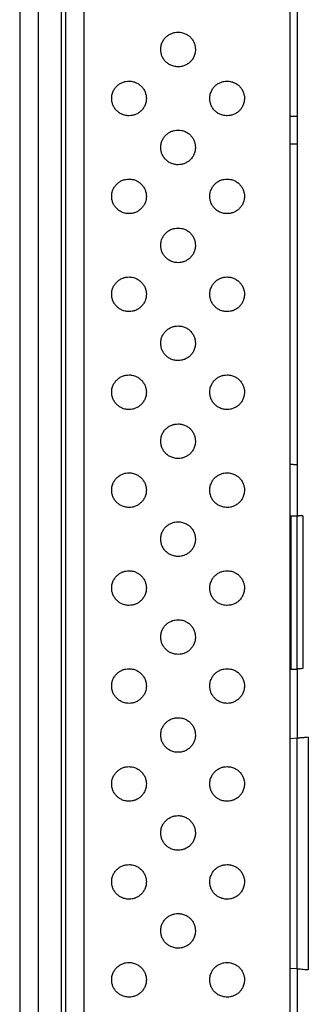
# Model space of a CAD drawing. Extents: x 0 to 40.8, y 0 to 26.4.
# Drawn here: x 27.2 to 27.7, y 14.1 to 15.8 of the extents above; entities that cross this region are included whole.
import ezdxf

# ---------------------------------------------------------------- set-up
doc = ezdxf.new("R2010")
doc.units = 0
doc.header["$LTSCALE"] = 0.9
doc.header["$MEASUREMENT"] = 0
doc.layers.add('PART', color=4, linetype='CONTINUOUS')

msp = doc.modelspace()

# ---------------------------------------------------------------- linework, layer by layer
at = {"layer": 'PART', "linetype": 'Continuous'}
for p, q in [((27.202, 18.4581), (27.202, 11.3085)), ((27.2334, 18.4581), (27.2334, 11.3085)), ((27.2728, 18.4581), (27.2728, 11.3085)), ((27.2807, 11.3085), (27.2807, 18.4581)), ((27.3113, 18.3991), (27.3113, 11.3676)), ((27.6626, 11.3676), (27.6626, 18.3991)), ((27.6744, 16.4188), (27.6744, 14.9227)), ((27.6626, 15.6048), (27.6744, 15.6046)), ((27.6626, 15.5575), (27.6744, 15.5577)), ((27.6642, 14.9223), (27.6626, 14.9223)), ((27.6642, 14.6613), (27.6642, 14.9223)), ((27.6744, 14.6619), (27.6744, 14.9227)), ((27.6839, 14.923), (27.6839, 14.6624)), ((27.6802, 14.6622), (27.6786, 14.6621)), ((27.682, 14.6623), (27.6802, 14.6622)), ((27.6839, 14.6624), (27.682, 14.6623)), ((27.6626, 14.6613), (27.6642, 14.6613)), ((27.6744, 14.6619), (27.6744, 14.5438)), ((27.6746, 14.6619), (27.6744, 14.6619)), ((27.6751, 14.6619), (27.6746, 14.6619)), ((27.676, 14.662), (27.6751, 14.6619)), ((27.6772, 14.662), (27.676, 14.662)), ((27.6786, 14.6621), (27.6772, 14.662)), ((27.6934, 14.5454), (27.6934, 14.1484)), ((27.6744, 14.5438), (27.6626, 14.5427)), ((27.6744, 14.1501), (27.6744, 14.5438)), ((27.6744, 14.1501), (27.6626, 14.1511)), ((27.6744, 14.1501), (27.6744, 14.0319)), ((27.6746, 14.15), (27.6744, 14.1501)), ((27.6753, 14.15), (27.6746, 14.15)), ((27.6764, 14.1499), (27.6753, 14.15)), ((27.678, 14.1497), (27.6764, 14.1499)), ((27.6799, 14.1496), (27.678, 14.1497)), ((27.6822, 14.1494), (27.6799, 14.1496)), ((27.6847, 14.1492), (27.6822, 14.1494)), ((27.6875, 14.1489), (27.6847, 14.1492)), ((27.6904, 14.1487), (27.6875, 14.1489)), ((27.6934, 14.1484), (27.6904, 14.1487))]:
    msp.add_line(p, q, dxfattribs=at)
for points, knots in [([(27.4716, 15.689), (27.4704, 15.6891), (27.4679, 15.6892), (27.4643, 15.6899), (27.46, 15.6913), (27.4553, 15.6937), (27.4506, 15.6975), (27.4474, 15.7014), (27.4454, 15.7049), (27.4438, 15.7084), (27.4424, 15.713), (27.442, 15.7179), (27.4423, 15.7223), (27.443, 15.7259), (27.4444, 15.7302), (27.4468, 15.7349), (27.4506, 15.7396), (27.4545, 15.7428), (27.458, 15.7448), (27.4615, 15.7464), (27.4661, 15.7478), (27.4698, 15.748), (27.4716, 15.7481)], [0, 0, 0, 0, 0.040235, 0.080053, 0.120089, 0.185169, 0.25006, 0.314619, 0.347071, 0.38005, 0.439486, 0.499994, 0.540405, 0.5802, 0.620041, 0.685153, 0.74995, 0.814605, 0.84705, 0.880005, 0.939777, 1, 1, 1, 1]), ([(27.4716, 15.7481), (27.4729, 15.748), (27.4754, 15.748), (27.479, 15.7472), (27.4833, 15.7459), (27.488, 15.7434), (27.4927, 15.7396), (27.4958, 15.7357), (27.4979, 15.7322), (27.4995, 15.7287), (27.5008, 15.7241), (27.5013, 15.7192), (27.501, 15.7148), (27.5003, 15.7112), (27.4989, 15.7069), (27.4965, 15.7022), (27.4927, 15.6975), (27.4888, 15.6944), (27.4853, 15.6923), (27.4818, 15.6907), (27.4772, 15.6893), (27.4735, 15.6891), (27.4716, 15.689)], [0, 0, 0, 0, 0.040235, 0.080053, 0.120089, 0.185169, 0.25006, 0.314619, 0.347071, 0.38005, 0.439487, 0.499995, 0.540405, 0.5802, 0.620041, 0.685153, 0.74995, 0.814605, 0.84705, 0.880005, 0.939777, 1, 1, 1, 1]), ([(27.3881, 15.6055), (27.3869, 15.6056), (27.3844, 15.6057), (27.3807, 15.6064), (27.3765, 15.6078), (27.3718, 15.6102), (27.3671, 15.614), (27.3639, 15.6179), (27.3619, 15.6214), (27.3602, 15.6249), (27.3589, 15.6295), (27.3585, 15.6344), (27.3587, 15.6388), (27.3594, 15.6424), (27.3608, 15.6467), (27.3633, 15.6514), (27.3671, 15.6561), (27.371, 15.6593), (27.3744, 15.6613), (27.378, 15.6629), (27.3825, 15.6643), (27.3862, 15.6645), (27.3881, 15.6646)], [0, 0, 0, 0, 0.040235, 0.080053, 0.120089, 0.185169, 0.250059, 0.314618, 0.347071, 0.38005, 0.439487, 0.499994, 0.540405, 0.5802, 0.620041, 0.685153, 0.74995, 0.814605, 0.84705, 0.880005, 0.939777, 1, 1, 1, 1]), ([(27.3881, 15.6646), (27.3893, 15.6645), (27.3918, 15.6645), (27.3955, 15.6637), (27.3997, 15.6623), (27.4044, 15.6599), (27.4091, 15.6561), (27.4123, 15.6522), (27.4143, 15.6487), (27.4159, 15.6452), (27.4173, 15.6406), (27.4177, 15.6357), (27.4175, 15.6313), (27.4168, 15.6277), (27.4154, 15.6234), (27.4129, 15.6187), (27.4091, 15.614), (27.4052, 15.6108), (27.4018, 15.6088), (27.3982, 15.6072), (27.3937, 15.6058), (27.39, 15.6056), (27.3881, 15.6055)], [0, 0, 0, 0, 0.040235, 0.080053, 0.120089, 0.185169, 0.250059, 0.314619, 0.34707, 0.38005, 0.439487, 0.499994, 0.540405, 0.5802, 0.62004, 0.685153, 0.74995, 0.814605, 0.84705, 0.880005, 0.939777, 1, 1, 1, 1]), ([(27.5551, 15.6055), (27.5539, 15.6056), (27.5514, 15.6057), (27.5478, 15.6064), (27.5435, 15.6078), (27.5388, 15.6102), (27.5341, 15.614), (27.5309, 15.6179), (27.5289, 15.6214), (27.5273, 15.6249), (27.5259, 15.6295), (27.5255, 15.6344), (27.5258, 15.6388), (27.5265, 15.6424), (27.5279, 15.6467), (27.5303, 15.6514), (27.5341, 15.6561), (27.538, 15.6593), (27.5415, 15.6613), (27.545, 15.6629), (27.5496, 15.6643), (27.5533, 15.6645), (27.5551, 15.6646)], [0, 0, 0, 0, 0.040235, 0.080053, 0.120089, 0.185169, 0.250059, 0.314619, 0.347071, 0.38005, 0.439487, 0.499994, 0.540405, 0.5802, 0.620041, 0.685153, 0.74995, 0.814605, 0.84705, 0.880005, 0.939777, 1, 1, 1, 1]), ([(27.5551, 15.6646), (27.5564, 15.6645), (27.5589, 15.6645), (27.5625, 15.6637), (27.5668, 15.6623), (27.5715, 15.6599), (27.5762, 15.6561), (27.5793, 15.6522), (27.5814, 15.6487), (27.583, 15.6452), (27.5843, 15.6406), (27.5848, 15.6357), (27.5845, 15.6313), (27.5838, 15.6277), (27.5824, 15.6234), (27.58, 15.6187), (27.5762, 15.614), (27.5723, 15.6108), (27.5688, 15.6088), (27.5653, 15.6072), (27.5607, 15.6058), (27.557, 15.6056), (27.5551, 15.6055)], [0, 0, 0, 0, 0.040235, 0.080053, 0.120089, 0.185169, 0.250059, 0.314619, 0.34707, 0.38005, 0.439487, 0.499994, 0.540405, 0.5802, 0.62004, 0.685153, 0.74995, 0.814605, 0.84705, 0.880005, 0.939777, 1, 1, 1, 1]), ([(27.4716, 15.522), (27.4704, 15.522), (27.4679, 15.5221), (27.4643, 15.5228), (27.46, 15.5242), (27.4553, 15.5267), (27.4506, 15.5305), (27.4474, 15.5344), (27.4454, 15.5379), (27.4438, 15.5414), (27.4424, 15.5459), (27.442, 15.5509), (27.4423, 15.5552), (27.443, 15.5589), (27.4444, 15.5632), (27.4468, 15.5678), (27.4506, 15.5725), (27.4545, 15.5757), (27.458, 15.5778), (27.4615, 15.5794), (27.4661, 15.5807), (27.4698, 15.5809), (27.4716, 15.581)], [0, 0, 0, 0, 0.040235, 0.080053, 0.120089, 0.185169, 0.250059, 0.314619, 0.34707, 0.38005, 0.439487, 0.499994, 0.540405, 0.5802, 0.620041, 0.685153, 0.74995, 0.814605, 0.84705, 0.880005, 0.939777, 1, 1, 1, 1]), ([(27.4716, 15.581), (27.4729, 15.581), (27.4754, 15.5809), (27.479, 15.5802), (27.4833, 15.5788), (27.488, 15.5764), (27.4927, 15.5725), (27.4958, 15.5686), (27.4979, 15.5652), (27.4995, 15.5617), (27.5008, 15.5571), (27.5013, 15.5521), (27.501, 15.5478), (27.5003, 15.5441), (27.4989, 15.5399), (27.4965, 15.5352), (27.4927, 15.5305), (27.4888, 15.5273), (27.4853, 15.5253), (27.4818, 15.5237), (27.4772, 15.5223), (27.4735, 15.5221), (27.4716, 15.522)], [0, 0, 0, 0, 0.040235, 0.080053, 0.120089, 0.185169, 0.250059, 0.314619, 0.34707, 0.38005, 0.439487, 0.499994, 0.540405, 0.580201, 0.62004, 0.685153, 0.74995, 0.814605, 0.84705, 0.880005, 0.939777, 1, 1, 1, 1]), ([(27.3881, 15.4385), (27.3869, 15.4385), (27.3844, 15.4386), (27.3807, 15.4393), (27.3765, 15.4407), (27.3718, 15.4431), (27.3671, 15.447), (27.3639, 15.4509), (27.3619, 15.4544), (27.3602, 15.4579), (27.3589, 15.4624), (27.3585, 15.4674), (27.3587, 15.4717), (27.3594, 15.4754), (27.3608, 15.4797), (27.3633, 15.4843), (27.3671, 15.489), (27.371, 15.4922), (27.3744, 15.4943), (27.378, 15.4959), (27.3825, 15.4972), (27.3862, 15.4974), (27.3881, 15.4975)], [0, 0, 0, 0, 0.040235, 0.080053, 0.120089, 0.185169, 0.250059, 0.314619, 0.347071, 0.38005, 0.439487, 0.499994, 0.540405, 0.5802, 0.620041, 0.685153, 0.74995, 0.814605, 0.84705, 0.880005, 0.939777, 1, 1, 1, 1]), ([(27.3881, 15.4975), (27.3893, 15.4975), (27.3918, 15.4974), (27.3955, 15.4967), (27.3997, 15.4953), (27.4044, 15.4929), (27.4091, 15.489), (27.4123, 15.4851), (27.4143, 15.4817), (27.4159, 15.4782), (27.4173, 15.4736), (27.4177, 15.4686), (27.4175, 15.4643), (27.4168, 15.4606), (27.4154, 15.4564), (27.4129, 15.4517), (27.4091, 15.447), (27.4052, 15.4438), (27.4018, 15.4418), (27.3982, 15.4402), (27.3937, 15.4388), (27.39, 15.4386), (27.3881, 15.4385)], [0, 0, 0, 0, 0.040235, 0.080053, 0.120089, 0.185169, 0.250059, 0.314619, 0.347071, 0.38005, 0.439487, 0.499994, 0.540405, 0.5802, 0.62004, 0.685153, 0.74995, 0.814605, 0.84705, 0.880005, 0.939777, 1, 1, 1, 1]), ([(27.5551, 15.4385), (27.5539, 15.4385), (27.5514, 15.4386), (27.5478, 15.4393), (27.5435, 15.4407), (27.5388, 15.4431), (27.5341, 15.447), (27.5309, 15.4509), (27.5289, 15.4544), (27.5273, 15.4579), (27.5259, 15.4624), (27.5255, 15.4674), (27.5258, 15.4717), (27.5265, 15.4754), (27.5279, 15.4797), (27.5303, 15.4843), (27.5341, 15.489), (27.538, 15.4922), (27.5415, 15.4943), (27.545, 15.4959), (27.5496, 15.4972), (27.5533, 15.4974), (27.5551, 15.4975)], [0, 0, 0, 0, 0.040235, 0.080053, 0.120089, 0.185169, 0.25006, 0.314619, 0.347071, 0.38005, 0.439487, 0.499994, 0.540405, 0.5802, 0.620041, 0.685153, 0.74995, 0.814605, 0.84705, 0.880005, 0.939777, 1, 1, 1, 1]), ([(27.5551, 15.4975), (27.5564, 15.4975), (27.5589, 15.4974), (27.5625, 15.4967), (27.5668, 15.4953), (27.5715, 15.4929), (27.5762, 15.489), (27.5793, 15.4851), (27.5814, 15.4817), (27.583, 15.4782), (27.5843, 15.4736), (27.5848, 15.4686), (27.5845, 15.4643), (27.5838, 15.4606), (27.5824, 15.4564), (27.58, 15.4517), (27.5762, 15.447), (27.5723, 15.4438), (27.5688, 15.4418), (27.5653, 15.4402), (27.5607, 15.4388), (27.557, 15.4386), (27.5551, 15.4385)], [0, 0, 0, 0, 0.040235, 0.080053, 0.120089, 0.185169, 0.250059, 0.314619, 0.347071, 0.38005, 0.439487, 0.499994, 0.540405, 0.5802, 0.620041, 0.685153, 0.74995, 0.814605, 0.84705, 0.880005, 0.939777, 1, 1, 1, 1]), ([(27.4716, 15.3549), (27.4704, 15.355), (27.4679, 15.3551), (27.4643, 15.3558), (27.46, 15.3572), (27.4553, 15.3596), (27.4506, 15.3634), (27.4474, 15.3673), (27.4454, 15.3708), (27.4438, 15.3743), (27.4424, 15.3789), (27.442, 15.3838), (27.4423, 15.3882), (27.443, 15.3919), (27.4444, 15.3961), (27.4468, 15.4008), (27.4506, 15.4055), (27.4545, 15.4087), (27.458, 15.4107), (27.4615, 15.4123), (27.4661, 15.4137), (27.4698, 15.4139), (27.4716, 15.414)], [0, 0, 0, 0, 0.040235, 0.080053, 0.120089, 0.185169, 0.250059, 0.314619, 0.347071, 0.38005, 0.439487, 0.499994, 0.540405, 0.5802, 0.620041, 0.685153, 0.74995, 0.814605, 0.84705, 0.880005, 0.939777, 1, 1, 1, 1]), ([(27.4716, 15.414), (27.4729, 15.414), (27.4754, 15.4139), (27.479, 15.4131), (27.4833, 15.4118), (27.488, 15.4093), (27.4927, 15.4055), (27.4958, 15.4016), (27.4979, 15.3981), (27.4995, 15.3946), (27.5008, 15.3901), (27.5013, 15.3851), (27.501, 15.3807), (27.5003, 15.3771), (27.4989, 15.3728), (27.4965, 15.3681), (27.4927, 15.3635), (27.4888, 15.3603), (27.4853, 15.3582), (27.4818, 15.3566), (27.4772, 15.3552), (27.4735, 15.355), (27.4716, 15.3549)], [0, 0, 0, 0, 0.040235, 0.080053, 0.120089, 0.185169, 0.250059, 0.314619, 0.347071, 0.38005, 0.439487, 0.499994, 0.540405, 0.5802, 0.62004, 0.685153, 0.74995, 0.814605, 0.84705, 0.880005, 0.939777, 1, 1, 1, 1]), ([(27.3881, 15.2714), (27.3869, 15.2715), (27.3844, 15.2716), (27.3807, 15.2723), (27.3765, 15.2737), (27.3718, 15.2761), (27.3671, 15.2799), (27.3639, 15.2838), (27.3619, 15.2873), (27.3602, 15.2908), (27.3589, 15.2954), (27.3585, 15.3003), (27.3587, 15.3047), (27.3594, 15.3083), (27.3608, 15.3126), (27.3633, 15.3173), (27.3671, 15.322), (27.371, 15.3252), (27.3744, 15.3272), (27.378, 15.3288), (27.3825, 15.3302), (27.3862, 15.3304), (27.3881, 15.3305)], [0, 0, 0, 0, 0.040235, 0.080053, 0.120089, 0.185169, 0.25006, 0.314619, 0.347071, 0.38005, 0.439487, 0.499994, 0.540405, 0.5802, 0.62004, 0.685153, 0.74995, 0.814605, 0.84705, 0.880005, 0.939777, 1, 1, 1, 1]), ([(27.3881, 15.3305), (27.3893, 15.3304), (27.3918, 15.3304), (27.3955, 15.3296), (27.3997, 15.3283), (27.4044, 15.3258), (27.4091, 15.322), (27.4123, 15.3181), (27.4143, 15.3146), (27.4159, 15.3111), (27.4173, 15.3066), (27.4177, 15.3016), (27.4175, 15.2972), (27.4168, 15.2936), (27.4154, 15.2893), (27.4129, 15.2846), (27.4091, 15.2799), (27.4052, 15.2768), (27.4018, 15.2747), (27.3982, 15.2731), (27.3937, 15.2717), (27.39, 15.2715), (27.3881, 15.2714)], [0, 0, 0, 0, 0.040235, 0.080053, 0.120089, 0.185169, 0.250059, 0.314619, 0.34707, 0.38005, 0.439487, 0.499994, 0.540405, 0.5802, 0.620041, 0.685153, 0.74995, 0.814605, 0.84705, 0.880005, 0.939777, 1, 1, 1, 1]), ([(27.5551, 15.2714), (27.5539, 15.2715), (27.5514, 15.2716), (27.5478, 15.2723), (27.5435, 15.2737), (27.5388, 15.2761), (27.5341, 15.2799), (27.5309, 15.2838), (27.5289, 15.2873), (27.5273, 15.2908), (27.5259, 15.2954), (27.5255, 15.3003), (27.5258, 15.3047), (27.5265, 15.3083), (27.5279, 15.3126), (27.5303, 15.3173), (27.5341, 15.322), (27.538, 15.3252), (27.5415, 15.3272), (27.545, 15.3288), (27.5496, 15.3302), (27.5533, 15.3304), (27.5551, 15.3305)], [0, 0, 0, 0, 0.0402354, 0.0800532, 0.1200891, 0.1851691, 0.2500596, 0.3146188, 0.3470706, 0.3800497, 0.4394867, 0.499994, 0.5404048, 0.5802002, 0.6200404, 0.685153, 0.7499499, 0.8146051, 0.8470502, 0.8800052, 0.9397768, 1, 1, 1, 1]), ([(27.5551, 15.3305), (27.5564, 15.3304), (27.5589, 15.3304), (27.5625, 15.3296), (27.5668, 15.3283), (27.5715, 15.3258), (27.5762, 15.322), (27.5793, 15.3181), (27.5814, 15.3146), (27.583, 15.3111), (27.5843, 15.3066), (27.5848, 15.3016), (27.5845, 15.2972), (27.5838, 15.2936), (27.5824, 15.2893), (27.58, 15.2846), (27.5762, 15.2799), (27.5723, 15.2768), (27.5688, 15.2747), (27.5653, 15.2731), (27.5607, 15.2717), (27.557, 15.2715), (27.5551, 15.2714)], [0, 0, 0, 0, 0.040235, 0.080053, 0.120089, 0.185169, 0.250059, 0.314619, 0.34707, 0.38005, 0.439487, 0.499994, 0.540405, 0.5802, 0.620041, 0.685153, 0.74995, 0.814605, 0.84705, 0.880005, 0.939777, 1, 1, 1, 1]), ([(27.4716, 15.1879), (27.4704, 15.1879), (27.4679, 15.188), (27.4643, 15.1887), (27.46, 15.1901), (27.4553, 15.1926), (27.4506, 15.1964), (27.4474, 15.2003), (27.4454, 15.2038), (27.4438, 15.2073), (27.4424, 15.2118), (27.442, 15.2168), (27.4423, 15.2212), (27.443, 15.2248), (27.4444, 15.2291), (27.4468, 15.2337), (27.4506, 15.2384), (27.4545, 15.2416), (27.458, 15.2437), (27.4615, 15.2453), (27.4661, 15.2467), (27.4698, 15.2468), (27.4716, 15.2469)], [0, 0, 0, 0, 0.040235, 0.080053, 0.120089, 0.185169, 0.25006, 0.314619, 0.347071, 0.38005, 0.439487, 0.499994, 0.540405, 0.5802, 0.620041, 0.685153, 0.74995, 0.814605, 0.847051, 0.880005, 0.939777, 1, 1, 1, 1]), ([(27.4716, 15.2469), (27.4729, 15.2469), (27.4754, 15.2468), (27.479, 15.2461), (27.4833, 15.2447), (27.488, 15.2423), (27.4927, 15.2385), (27.4958, 15.2345), (27.4979, 15.2311), (27.4995, 15.2276), (27.5008, 15.223), (27.5013, 15.218), (27.501, 15.2137), (27.5003, 15.21), (27.4989, 15.2058), (27.4965, 15.2011), (27.4927, 15.1964), (27.4888, 15.1932), (27.4853, 15.1912), (27.4818, 15.1896), (27.4772, 15.1882), (27.4735, 15.188), (27.4716, 15.1879)], [0, 0, 0, 0, 0.040235, 0.080053, 0.120089, 0.185169, 0.250059, 0.314619, 0.347071, 0.38005, 0.439487, 0.499994, 0.540405, 0.5802, 0.620041, 0.685153, 0.74995, 0.814605, 0.84705, 0.880005, 0.939777, 1, 1, 1, 1]), ([(27.3881, 15.1044), (27.3869, 15.1044), (27.3844, 15.1045), (27.3807, 15.1052), (27.3765, 15.1066), (27.3718, 15.1091), (27.3671, 15.1129), (27.3639, 15.1168), (27.3619, 15.1203), (27.3602, 15.1238), (27.3589, 15.1283), (27.3585, 15.1333), (27.3587, 15.1376), (27.3594, 15.1413), (27.3608, 15.1456), (27.3633, 15.1502), (27.3671, 15.1549), (27.371, 15.1581), (27.3744, 15.1602), (27.378, 15.1618), (27.3825, 15.1631), (27.3862, 15.1633), (27.3881, 15.1634)], [0, 0, 0, 0, 0.0402353, 0.0800532, 0.1200889, 0.1851691, 0.2500594, 0.3146187, 0.3470706, 0.3800498, 0.4394867, 0.4999941, 0.5404049, 0.5802002, 0.6200406, 0.685153, 0.7499501, 0.8146052, 0.8470504, 0.8800053, 0.9397768, 1, 1, 1, 1]), ([(27.3881, 15.1634), (27.3893, 15.1634), (27.3918, 15.1633), (27.3955, 15.1626), (27.3997, 15.1612), (27.4044, 15.1588), (27.4091, 15.1549), (27.4123, 15.151), (27.4143, 15.1476), (27.4159, 15.1441), (27.4173, 15.1395), (27.4177, 15.1345), (27.4175, 15.1302), (27.4168, 15.1265), (27.4154, 15.1223), (27.4129, 15.1176), (27.4091, 15.1129), (27.4052, 15.1097), (27.4018, 15.1077), (27.3982, 15.1061), (27.3937, 15.1047), (27.39, 15.1045), (27.3881, 15.1044)], [0, 0, 0, 0, 0.040235, 0.080053, 0.120089, 0.185169, 0.250059, 0.314619, 0.347071, 0.38005, 0.439487, 0.499994, 0.540405, 0.5802, 0.620041, 0.685153, 0.74995, 0.814605, 0.847051, 0.880005, 0.939777, 1, 1, 1, 1]), ([(27.5551, 15.1044), (27.5539, 15.1044), (27.5514, 15.1045), (27.5478, 15.1052), (27.5435, 15.1066), (27.5388, 15.1091), (27.5341, 15.1129), (27.5309, 15.1168), (27.5289, 15.1203), (27.5273, 15.1238), (27.5259, 15.1283), (27.5255, 15.1333), (27.5258, 15.1376), (27.5265, 15.1413), (27.5279, 15.1456), (27.5303, 15.1502), (27.5341, 15.1549), (27.538, 15.1581), (27.5415, 15.1602), (27.545, 15.1618), (27.5496, 15.1631), (27.5533, 15.1633), (27.5551, 15.1634)], [0, 0, 0, 0, 0.040235, 0.080053, 0.120089, 0.185169, 0.25006, 0.314619, 0.347071, 0.38005, 0.439487, 0.499994, 0.540405, 0.5802, 0.620041, 0.685153, 0.74995, 0.814605, 0.84705, 0.880005, 0.939777, 1, 1, 1, 1]), ([(27.5551, 15.1634), (27.5564, 15.1634), (27.5589, 15.1633), (27.5625, 15.1626), (27.5668, 15.1612), (27.5715, 15.1588), (27.5762, 15.1549), (27.5793, 15.151), (27.5814, 15.1476), (27.583, 15.1441), (27.5843, 15.1395), (27.5848, 15.1345), (27.5845, 15.1302), (27.5838, 15.1265), (27.5824, 15.1223), (27.58, 15.1176), (27.5762, 15.1129), (27.5723, 15.1097), (27.5688, 15.1077), (27.5653, 15.1061), (27.5607, 15.1047), (27.557, 15.1045), (27.5551, 15.1044)], [0, 0, 0, 0, 0.040235, 0.080053, 0.120089, 0.185169, 0.250059, 0.314619, 0.347071, 0.38005, 0.439487, 0.499994, 0.540405, 0.5802, 0.620041, 0.685153, 0.74995, 0.814605, 0.84705, 0.880005, 0.939777, 1, 1, 1, 1]), ([(27.4716, 15.0208), (27.4704, 15.0209), (27.4679, 15.021), (27.4643, 15.0217), (27.46, 15.0231), (27.4553, 15.0255), (27.4506, 15.0293), (27.4474, 15.0332), (27.4454, 15.0367), (27.4438, 15.0402), (27.4424, 15.0448), (27.442, 15.0498), (27.4423, 15.0541), (27.443, 15.0578), (27.4444, 15.062), (27.4468, 15.0667), (27.4506, 15.0714), (27.4545, 15.0746), (27.458, 15.0766), (27.4615, 15.0782), (27.4661, 15.0796), (27.4698, 15.0798), (27.4716, 15.0799)], [0, 0, 0, 0, 0.040235, 0.080053, 0.120089, 0.185169, 0.250059, 0.314619, 0.347071, 0.38005, 0.439487, 0.499994, 0.540405, 0.5802, 0.620041, 0.685153, 0.74995, 0.814605, 0.84705, 0.880005, 0.939777, 1, 1, 1, 1]), ([(27.4716, 15.0799), (27.4729, 15.0799), (27.4754, 15.0798), (27.479, 15.079), (27.4833, 15.0777), (27.488, 15.0752), (27.4927, 15.0714), (27.4958, 15.0675), (27.4979, 15.064), (27.4995, 15.0605), (27.5008, 15.056), (27.5013, 15.051), (27.501, 15.0466), (27.5003, 15.043), (27.4989, 15.0387), (27.4965, 15.034), (27.4927, 15.0294), (27.4888, 15.0262), (27.4853, 15.0241), (27.4818, 15.0225), (27.4772, 15.0211), (27.4735, 15.0209), (27.4716, 15.0208)], [0, 0, 0, 0, 0.040235, 0.080053, 0.120089, 0.185169, 0.250059, 0.314619, 0.34707, 0.38005, 0.439487, 0.499994, 0.540405, 0.5802, 0.620041, 0.685153, 0.74995, 0.814605, 0.84705, 0.880005, 0.939777, 1, 1, 1, 1]), ([(27.6626, 15.0113), (27.6626, 15.0113), (27.6628, 15.0113), (27.6639, 15.0112), (27.6656, 15.0111), (27.6675, 15.0109), (27.6692, 15.0107), (27.6703, 15.0106), (27.6717, 15.0105), (27.6731, 15.0104), (27.674, 15.0103), (27.6744, 15.0103)], [0, 0, 0, 0, 0.159302, 0.322926, 0.490904, 0.663274, 0.725251, 0.793255, 0.867289, 0.947357, 1, 1, 1, 1]), ([(27.3881, 14.9373), (27.3869, 14.9374), (27.3844, 14.9375), (27.3807, 14.9382), (27.3765, 14.9396), (27.3718, 14.942), (27.3671, 14.9458), (27.3639, 14.9497), (27.3619, 14.9532), (27.3602, 14.9567), (27.3589, 14.9613), (27.3585, 14.9662), (27.3587, 14.9706), (27.3594, 14.9743), (27.3608, 14.9785), (27.3633, 14.9832), (27.3671, 14.9879), (27.371, 14.9911), (27.3744, 14.9931), (27.378, 14.9947), (27.3825, 14.9961), (27.3862, 14.9963), (27.3881, 14.9964)], [0, 0, 0, 0, 0.040235, 0.080053, 0.120089, 0.185169, 0.250059, 0.314619, 0.347071, 0.38005, 0.439487, 0.499994, 0.540405, 0.5802, 0.620041, 0.685153, 0.74995, 0.814605, 0.84705, 0.880005, 0.939777, 1, 1, 1, 1]), ([(27.3881, 14.9964), (27.3893, 14.9964), (27.3918, 14.9963), (27.3955, 14.9955), (27.3997, 14.9942), (27.4044, 14.9917), (27.4091, 14.9879), (27.4123, 14.984), (27.4143, 14.9805), (27.4159, 14.977), (27.4173, 14.9725), (27.4177, 14.9675), (27.4175, 14.9631), (27.4168, 14.9595), (27.4154, 14.9552), (27.4129, 14.9505), (27.4091, 14.9459), (27.4052, 14.9427), (27.4018, 14.9406), (27.3982, 14.939), (27.3937, 14.9376), (27.39, 14.9374), (27.3881, 14.9373)], [0, 0, 0, 0, 0.0402352, 0.0800532, 0.1200889, 0.1851691, 0.2500594, 0.3146186, 0.3470706, 0.3800498, 0.4394869, 0.4999941, 0.5404048, 0.5802002, 0.6200406, 0.6851531, 0.7499501, 0.8146052, 0.8470504, 0.8800053, 0.939777, 1, 1, 1, 1]), ([(27.5551, 14.9373), (27.5539, 14.9374), (27.5514, 14.9375), (27.5478, 14.9382), (27.5435, 14.9396), (27.5388, 14.942), (27.5341, 14.9458), (27.5309, 14.9497), (27.5289, 14.9532), (27.5273, 14.9567), (27.5259, 14.9613), (27.5255, 14.9662), (27.5258, 14.9706), (27.5265, 14.9743), (27.5279, 14.9785), (27.5303, 14.9832), (27.5341, 14.9879), (27.538, 14.9911), (27.5415, 14.9931), (27.545, 14.9947), (27.5496, 14.9961), (27.5533, 14.9963), (27.5551, 14.9964)], [0, 0, 0, 0, 0.040235, 0.080053, 0.120089, 0.185169, 0.25006, 0.314619, 0.347071, 0.38005, 0.439487, 0.499994, 0.540405, 0.5802, 0.620041, 0.685153, 0.74995, 0.814605, 0.84705, 0.880005, 0.939777, 1, 1, 1, 1]), ([(27.5551, 14.9964), (27.5564, 14.9964), (27.5589, 14.9963), (27.5625, 14.9955), (27.5668, 14.9942), (27.5715, 14.9917), (27.5762, 14.9879), (27.5793, 14.984), (27.5814, 14.9805), (27.583, 14.977), (27.5843, 14.9725), (27.5848, 14.9675), (27.5845, 14.9631), (27.5838, 14.9595), (27.5824, 14.9552), (27.58, 14.9505), (27.5762, 14.9459), (27.5723, 14.9427), (27.5688, 14.9406), (27.5653, 14.939), (27.5607, 14.9376), (27.557, 14.9374), (27.5551, 14.9373)], [0, 0, 0, 0, 0.040235, 0.080053, 0.120089, 0.185169, 0.250059, 0.314619, 0.347071, 0.38005, 0.439487, 0.499994, 0.540405, 0.5802, 0.620041, 0.685153, 0.74995, 0.814605, 0.84705, 0.880005, 0.939777, 1, 1, 1, 1]), ([(27.6744, 14.9227), (27.6743, 14.9227), (27.674, 14.9227), (27.6728, 14.9226), (27.6712, 14.9226), (27.6691, 14.9225), (27.6666, 14.9224), (27.665, 14.9224), (27.6642, 14.9223)], [0, 0, 0, 0, 0.242142, 0.369168, 0.499785, 0.708956, 0.844648, 1, 1, 1, 1]), ([(27.6839, 14.923), (27.6831, 14.923), (27.6816, 14.923), (27.6796, 14.9229), (27.6779, 14.9228), (27.6761, 14.9228), (27.6747, 14.9227), (27.6745, 14.9227), (27.6744, 14.9227)], [0, 0, 0, 0, 0.153335, 0.298635, 0.435904, 0.565123, 0.798493, 1, 1, 1, 1]), ([(27.4716, 14.8538), (27.4704, 14.8538), (27.4679, 14.8539), (27.4643, 14.8547), (27.46, 14.856), (27.4553, 14.8585), (27.4506, 14.8623), (27.4474, 14.8662), (27.4454, 14.8697), (27.4438, 14.8732), (27.4424, 14.8777), (27.442, 14.8827), (27.4423, 14.8871), (27.443, 14.8907), (27.4444, 14.895), (27.4468, 14.8997), (27.4506, 14.9043), (27.4545, 14.9075), (27.458, 14.9096), (27.4615, 14.9112), (27.4661, 14.9126), (27.4698, 14.9128), (27.4716, 14.9129)], [0, 0, 0, 0, 0.040235, 0.080053, 0.120089, 0.185169, 0.250059, 0.314619, 0.347071, 0.38005, 0.439487, 0.499994, 0.540405, 0.5802, 0.620041, 0.685153, 0.74995, 0.814605, 0.84705, 0.880005, 0.939777, 1, 1, 1, 1]), ([(27.4716, 14.9129), (27.4729, 14.9128), (27.4754, 14.9127), (27.479, 14.912), (27.4833, 14.9106), (27.488, 14.9082), (27.4927, 14.9044), (27.4958, 14.9005), (27.4979, 14.897), (27.4995, 14.8935), (27.5008, 14.8889), (27.5013, 14.8839), (27.501, 14.8796), (27.5003, 14.8759), (27.4989, 14.8717), (27.4965, 14.867), (27.4927, 14.8623), (27.4888, 14.8591), (27.4853, 14.8571), (27.4818, 14.8555), (27.4772, 14.8541), (27.4735, 14.8539), (27.4716, 14.8538)], [0, 0, 0, 0, 0.040235, 0.080053, 0.120089, 0.185169, 0.250059, 0.314619, 0.347071, 0.38005, 0.439487, 0.499994, 0.540405, 0.5802, 0.620041, 0.685153, 0.74995, 0.814605, 0.84705, 0.880005, 0.939777, 1, 1, 1, 1]), ([(27.3881, 14.7703), (27.3869, 14.7703), (27.3844, 14.7704), (27.3807, 14.7712), (27.3765, 14.7725), (27.3718, 14.775), (27.3671, 14.7788), (27.3639, 14.7827), (27.3619, 14.7862), (27.3602, 14.7897), (27.3589, 14.7942), (27.3585, 14.7992), (27.3587, 14.8036), (27.3594, 14.8072), (27.3608, 14.8115), (27.3633, 14.8161), (27.3671, 14.8208), (27.371, 14.824), (27.3744, 14.8261), (27.378, 14.8277), (27.3825, 14.8291), (27.3862, 14.8293), (27.3881, 14.8294)], [0, 0, 0, 0, 0.040235, 0.080053, 0.120089, 0.185169, 0.250059, 0.314619, 0.347071, 0.38005, 0.439487, 0.499994, 0.540405, 0.5802, 0.620041, 0.685153, 0.74995, 0.814605, 0.84705, 0.880005, 0.939777, 1, 1, 1, 1]), ([(27.3881, 14.8294), (27.3893, 14.8293), (27.3918, 14.8292), (27.3955, 14.8285), (27.3997, 14.8271), (27.4044, 14.8247), (27.4091, 14.8209), (27.4123, 14.8169), (27.4143, 14.8135), (27.4159, 14.81), (27.4173, 14.8054), (27.4177, 14.8004), (27.4175, 14.7961), (27.4168, 14.7924), (27.4154, 14.7882), (27.4129, 14.7835), (27.4091, 14.7788), (27.4052, 14.7756), (27.4018, 14.7736), (27.3982, 14.772), (27.3937, 14.7706), (27.39, 14.7704), (27.3881, 14.7703)], [0, 0, 0, 0, 0.040235, 0.080053, 0.120089, 0.185169, 0.250059, 0.314619, 0.347071, 0.38005, 0.439487, 0.499994, 0.540405, 0.5802, 0.620041, 0.685153, 0.74995, 0.814605, 0.84705, 0.880005, 0.939777, 1, 1, 1, 1]), ([(27.5551, 14.7703), (27.5539, 14.7703), (27.5514, 14.7704), (27.5478, 14.7712), (27.5435, 14.7725), (27.5388, 14.775), (27.5341, 14.7788), (27.5309, 14.7827), (27.5289, 14.7862), (27.5273, 14.7897), (27.5259, 14.7942), (27.5255, 14.7992), (27.5258, 14.8036), (27.5265, 14.8072), (27.5279, 14.8115), (27.5303, 14.8161), (27.5341, 14.8208), (27.538, 14.824), (27.5415, 14.8261), (27.545, 14.8277), (27.5496, 14.8291), (27.5533, 14.8293), (27.5551, 14.8294)], [0, 0, 0, 0, 0.040235, 0.080053, 0.120089, 0.185169, 0.25006, 0.314619, 0.347071, 0.38005, 0.439487, 0.499994, 0.540405, 0.5802, 0.620041, 0.685153, 0.74995, 0.814605, 0.84705, 0.880005, 0.939777, 1, 1, 1, 1]), ([(27.5551, 14.8294), (27.5564, 14.8293), (27.5589, 14.8292), (27.5625, 14.8285), (27.5668, 14.8271), (27.5715, 14.8247), (27.5762, 14.8209), (27.5793, 14.8169), (27.5814, 14.8135), (27.583, 14.81), (27.5843, 14.8054), (27.5848, 14.8004), (27.5845, 14.7961), (27.5838, 14.7924), (27.5824, 14.7882), (27.58, 14.7835), (27.5762, 14.7788), (27.5723, 14.7756), (27.5688, 14.7736), (27.5653, 14.772), (27.5607, 14.7706), (27.557, 14.7704), (27.5551, 14.7703)], [0, 0, 0, 0, 0.040235, 0.080053, 0.120089, 0.185169, 0.250059, 0.314619, 0.347071, 0.38005, 0.439487, 0.499994, 0.540405, 0.5802, 0.620041, 0.685153, 0.74995, 0.814605, 0.84705, 0.880005, 0.939777, 1, 1, 1, 1]), ([(27.4716, 14.6868), (27.4704, 14.6868), (27.4679, 14.6869), (27.4643, 14.6876), (27.46, 14.689), (27.4553, 14.6914), (27.4506, 14.6953), (27.4474, 14.6992), (27.4454, 14.7026), (27.4438, 14.7061), (27.4424, 14.7107), (27.442, 14.7157), (27.4423, 14.72), (27.443, 14.7237), (27.4444, 14.7279), (27.4468, 14.7326), (27.4506, 14.7373), (27.4545, 14.7405), (27.458, 14.7425), (27.4615, 14.7441), (27.4661, 14.7455), (27.4698, 14.7457), (27.4716, 14.7458)], [0, 0, 0, 0, 0.0402353, 0.0800532, 0.1200888, 0.1851692, 0.2500594, 0.3146188, 0.3470706, 0.3800499, 0.4394868, 0.4999942, 0.5404048, 0.5802003, 0.6200406, 0.685153, 0.7499501, 0.8146052, 0.8470505, 0.8800054, 0.9397769, 1, 1, 1, 1]), ([(27.4716, 14.7458), (27.4729, 14.7458), (27.4754, 14.7457), (27.479, 14.745), (27.4833, 14.7436), (27.488, 14.7411), (27.4927, 14.7373), (27.4958, 14.7334), (27.4979, 14.7299), (27.4995, 14.7264), (27.5008, 14.7219), (27.5013, 14.7169), (27.501, 14.7126), (27.5003, 14.7089), (27.4989, 14.7046), (27.4965, 14.7), (27.4927, 14.6953), (27.4888, 14.6921), (27.4853, 14.69), (27.4818, 14.6884), (27.4772, 14.687), (27.4735, 14.6869), (27.4716, 14.6868)], [0, 0, 0, 0, 0.040235, 0.080053, 0.120089, 0.185169, 0.250059, 0.314619, 0.347071, 0.38005, 0.439487, 0.499994, 0.540405, 0.5802, 0.620041, 0.685153, 0.74995, 0.814605, 0.84705, 0.880005, 0.939777, 1, 1, 1, 1]), ([(27.3881, 14.6032), (27.3869, 14.6033), (27.3844, 14.6034), (27.3807, 14.6041), (27.3765, 14.6055), (27.3718, 14.6079), (27.3671, 14.6117), (27.3639, 14.6157), (27.3619, 14.6191), (27.3602, 14.6226), (27.3589, 14.6272), (27.3585, 14.6322), (27.3587, 14.6365), (27.3594, 14.6402), (27.3608, 14.6444), (27.3633, 14.6491), (27.3671, 14.6538), (27.371, 14.657), (27.3744, 14.659), (27.378, 14.6606), (27.3825, 14.662), (27.3862, 14.6622), (27.3881, 14.6623)], [0, 0, 0, 0, 0.0402353, 0.0800532, 0.1200889, 0.1851691, 0.2500595, 0.3146187, 0.3470705, 0.3800498, 0.4394868, 0.4999942, 0.5404047, 0.5802003, 0.6200406, 0.6851531, 0.74995, 0.8146052, 0.8470503, 0.8800053, 0.9397768, 1, 1, 1, 1]), ([(27.3881, 14.6623), (27.3893, 14.6623), (27.3918, 14.6622), (27.3955, 14.6614), (27.3997, 14.6601), (27.4044, 14.6576), (27.4091, 14.6538), (27.4123, 14.6499), (27.4143, 14.6464), (27.4159, 14.6429), (27.4173, 14.6384), (27.4177, 14.6334), (27.4175, 14.629), (27.4168, 14.6254), (27.4154, 14.6211), (27.4129, 14.6164), (27.4091, 14.6118), (27.4052, 14.6086), (27.4018, 14.6065), (27.3982, 14.6049), (27.3937, 14.6035), (27.39, 14.6033), (27.3881, 14.6032)], [0, 0, 0, 0, 0.040235, 0.080053, 0.120089, 0.185169, 0.250059, 0.314619, 0.347071, 0.38005, 0.439487, 0.499994, 0.540405, 0.5802, 0.620041, 0.685153, 0.74995, 0.814605, 0.84705, 0.880005, 0.939777, 1, 1, 1, 1]), ([(27.5551, 14.6032), (27.5539, 14.6033), (27.5514, 14.6034), (27.5478, 14.6041), (27.5435, 14.6055), (27.5388, 14.6079), (27.5341, 14.6117), (27.5309, 14.6157), (27.5289, 14.6191), (27.5273, 14.6226), (27.5259, 14.6272), (27.5255, 14.6322), (27.5258, 14.6365), (27.5265, 14.6402), (27.5279, 14.6444), (27.5303, 14.6491), (27.5341, 14.6538), (27.538, 14.657), (27.5415, 14.659), (27.545, 14.6606), (27.5496, 14.662), (27.5533, 14.6622), (27.5551, 14.6623)], [0, 0, 0, 0, 0.040235, 0.080053, 0.120089, 0.185169, 0.25006, 0.314619, 0.347071, 0.38005, 0.439487, 0.499994, 0.540405, 0.5802, 0.620041, 0.685153, 0.74995, 0.814605, 0.84705, 0.880005, 0.939777, 1, 1, 1, 1]), ([(27.5551, 14.6623), (27.5564, 14.6623), (27.5589, 14.6622), (27.5625, 14.6614), (27.5668, 14.6601), (27.5715, 14.6576), (27.5762, 14.6538), (27.5793, 14.6499), (27.5814, 14.6464), (27.583, 14.6429), (27.5843, 14.6384), (27.5848, 14.6334), (27.5845, 14.629), (27.5838, 14.6254), (27.5824, 14.6211), (27.58, 14.6164), (27.5762, 14.6118), (27.5723, 14.6086), (27.5688, 14.6065), (27.5653, 14.6049), (27.5607, 14.6035), (27.557, 14.6033), (27.5551, 14.6032)], [0, 0, 0, 0, 0.0402351, 0.0800531, 0.1200889, 0.185169, 0.2500594, 0.3146187, 0.3470705, 0.3800498, 0.4394868, 0.4999942, 0.5404048, 0.5802003, 0.6200407, 0.6851531, 0.74995, 0.8146052, 0.8470504, 0.8800054, 0.939777, 1, 1, 1, 1]), ([(27.6642, 14.6613), (27.665, 14.6614), (27.6666, 14.6615), (27.6688, 14.6616), (27.6707, 14.6617), (27.6726, 14.6618), (27.6741, 14.6618), (27.6743, 14.6619), (27.6744, 14.6619)], [0, 0, 0, 0, 0.155489, 0.30233, 0.440524, 0.570052, 0.802141, 1, 1, 1, 1]), ([(27.4716, 14.5197), (27.4704, 14.5197), (27.4679, 14.5198), (27.4643, 14.5206), (27.46, 14.5219), (27.4553, 14.5244), (27.4506, 14.5282), (27.4474, 14.5321), (27.4454, 14.5356), (27.4438, 14.5391), (27.4424, 14.5436), (27.442, 14.5486), (27.4423, 14.553), (27.443, 14.5566), (27.4444, 14.5609), (27.4468, 14.5656), (27.4506, 14.5703), (27.4545, 14.5734), (27.458, 14.5755), (27.4615, 14.5771), (27.4661, 14.5785), (27.4698, 14.5787), (27.4716, 14.5788)], [0, 0, 0, 0, 0.040235, 0.080053, 0.120089, 0.185169, 0.250059, 0.314619, 0.347071, 0.38005, 0.439487, 0.499994, 0.540405, 0.5802, 0.620041, 0.685153, 0.74995, 0.814605, 0.84705, 0.880005, 0.939777, 1, 1, 1, 1]), ([(27.4716, 14.5788), (27.4729, 14.5787), (27.4754, 14.5786), (27.479, 14.5779), (27.4833, 14.5765), (27.488, 14.5741), (27.4927, 14.5703), (27.4958, 14.5664), (27.4979, 14.5629), (27.4995, 14.5594), (27.5008, 14.5548), (27.5013, 14.5499), (27.501, 14.5455), (27.5003, 14.5418), (27.4989, 14.5376), (27.4965, 14.5329), (27.4927, 14.5282), (27.4888, 14.525), (27.4853, 14.523), (27.4818, 14.5214), (27.4772, 14.52), (27.4735, 14.5198), (27.4716, 14.5197)], [0, 0, 0, 0, 0.040235, 0.080053, 0.120089, 0.185169, 0.25006, 0.314619, 0.347071, 0.38005, 0.439487, 0.499994, 0.540405, 0.5802, 0.620041, 0.685153, 0.74995, 0.814605, 0.84705, 0.880005, 0.939777, 1, 1, 1, 1]), ([(27.6934, 14.5454), (27.6919, 14.5453), (27.689, 14.545), (27.6852, 14.5447), (27.6822, 14.5444), (27.6801, 14.5443), (27.6786, 14.5441), (27.6775, 14.544), (27.6765, 14.5439), (27.6755, 14.5439), (27.6746, 14.5438), (27.6745, 14.5438), (27.6744, 14.5438)], [0, 0, 0, 0, 0.152184, 0.286268, 0.402232, 0.500058, 0.565483, 0.630074, 0.69383, 0.756763, 0.880011, 1, 1, 1, 1]), ([(27.3881, 14.4362), (27.3869, 14.4362), (27.3844, 14.4363), (27.3807, 14.4371), (27.3765, 14.4384), (27.3718, 14.4409), (27.3671, 14.4447), (27.3639, 14.4486), (27.3619, 14.4521), (27.3602, 14.4556), (27.3589, 14.4601), (27.3585, 14.4651), (27.3587, 14.4695), (27.3594, 14.4731), (27.3608, 14.4774), (27.3633, 14.4821), (27.3671, 14.4867), (27.371, 14.4899), (27.3744, 14.492), (27.378, 14.4936), (27.3825, 14.495), (27.3862, 14.4952), (27.3881, 14.4953)], [0, 0, 0, 0, 0.040235, 0.080053, 0.120089, 0.185169, 0.25006, 0.314619, 0.347071, 0.38005, 0.439487, 0.499994, 0.540405, 0.5802, 0.62004, 0.685153, 0.74995, 0.814605, 0.84705, 0.880005, 0.939777, 1, 1, 1, 1]), ([(27.3881, 14.4953), (27.3893, 14.4952), (27.3918, 14.4951), (27.3955, 14.4944), (27.3997, 14.493), (27.4044, 14.4906), (27.4091, 14.4868), (27.4123, 14.4829), (27.4143, 14.4794), (27.4159, 14.4759), (27.4173, 14.4713), (27.4177, 14.4663), (27.4175, 14.462), (27.4168, 14.4583), (27.4154, 14.4541), (27.4129, 14.4494), (27.4091, 14.4447), (27.4052, 14.4415), (27.4018, 14.4395), (27.3982, 14.4379), (27.3937, 14.4365), (27.39, 14.4363), (27.3881, 14.4362)], [0, 0, 0, 0, 0.040235, 0.080053, 0.120089, 0.185169, 0.250059, 0.314619, 0.347071, 0.38005, 0.439487, 0.499994, 0.540405, 0.5802, 0.620041, 0.685153, 0.74995, 0.814605, 0.84705, 0.880005, 0.939777, 1, 1, 1, 1]), ([(27.5551, 14.4362), (27.5539, 14.4362), (27.5514, 14.4363), (27.5478, 14.4371), (27.5435, 14.4384), (27.5388, 14.4409), (27.5341, 14.4447), (27.5309, 14.4486), (27.5289, 14.4521), (27.5273, 14.4556), (27.5259, 14.4601), (27.5255, 14.4651), (27.5258, 14.4695), (27.5265, 14.4731), (27.5279, 14.4774), (27.5303, 14.4821), (27.5341, 14.4867), (27.538, 14.4899), (27.5415, 14.492), (27.545, 14.4936), (27.5496, 14.495), (27.5533, 14.4952), (27.5551, 14.4953)], [0, 0, 0, 0, 0.0402354, 0.0800532, 0.1200891, 0.1851691, 0.2500596, 0.3146188, 0.3470706, 0.3800497, 0.4394867, 0.499994, 0.5404048, 0.5802002, 0.6200404, 0.685153, 0.7499499, 0.8146051, 0.8470502, 0.8800052, 0.9397768, 1, 1, 1, 1]), ([(27.5551, 14.4953), (27.5564, 14.4952), (27.5589, 14.4951), (27.5625, 14.4944), (27.5668, 14.493), (27.5715, 14.4906), (27.5762, 14.4868), (27.5793, 14.4829), (27.5814, 14.4794), (27.583, 14.4759), (27.5843, 14.4713), (27.5848, 14.4663), (27.5845, 14.462), (27.5838, 14.4583), (27.5824, 14.4541), (27.58, 14.4494), (27.5762, 14.4447), (27.5723, 14.4415), (27.5688, 14.4395), (27.5653, 14.4379), (27.5607, 14.4365), (27.557, 14.4363), (27.5551, 14.4362)], [0, 0, 0, 0, 0.040235, 0.080053, 0.120089, 0.185169, 0.250059, 0.314619, 0.347071, 0.38005, 0.439487, 0.499994, 0.540405, 0.5802, 0.620041, 0.685153, 0.74995, 0.814605, 0.84705, 0.880005, 0.939777, 1, 1, 1, 1]), ([(27.4716, 14.3527), (27.4704, 14.3527), (27.4679, 14.3528), (27.4643, 14.3535), (27.46, 14.3549), (27.4553, 14.3573), (27.4506, 14.3612), (27.4474, 14.3651), (27.4454, 14.3685), (27.4438, 14.372), (27.4424, 14.3766), (27.442, 14.3816), (27.4423, 14.3859), (27.443, 14.3896), (27.4444, 14.3938), (27.4468, 14.3985), (27.4506, 14.4032), (27.4545, 14.4064), (27.458, 14.4084), (27.4615, 14.41), (27.4661, 14.4114), (27.4698, 14.4116), (27.4716, 14.4117)], [0, 0, 0, 0, 0.040235, 0.080053, 0.120089, 0.185169, 0.250059, 0.314619, 0.347071, 0.38005, 0.439487, 0.499994, 0.540405, 0.5802, 0.62004, 0.685153, 0.74995, 0.814605, 0.84705, 0.880005, 0.939777, 1, 1, 1, 1]), ([(27.4716, 14.4117), (27.4729, 14.4117), (27.4754, 14.4116), (27.479, 14.4109), (27.4833, 14.4095), (27.488, 14.407), (27.4927, 14.4032), (27.4958, 14.3993), (27.4979, 14.3958), (27.4995, 14.3923), (27.5008, 14.3878), (27.5013, 14.3828), (27.501, 14.3785), (27.5003, 14.3748), (27.4989, 14.3705), (27.4965, 14.3659), (27.4927, 14.3612), (27.4888, 14.358), (27.4853, 14.3559), (27.4818, 14.3543), (27.4772, 14.353), (27.4735, 14.3528), (27.4716, 14.3527)], [0, 0, 0, 0, 0.040235, 0.080053, 0.120089, 0.185169, 0.250059, 0.314619, 0.34707, 0.38005, 0.439487, 0.499994, 0.540405, 0.5802, 0.620041, 0.685153, 0.74995, 0.814605, 0.84705, 0.880005, 0.939777, 1, 1, 1, 1]), ([(27.3881, 14.2692), (27.3869, 14.2692), (27.3844, 14.2693), (27.3807, 14.27), (27.3765, 14.2714), (27.3718, 14.2738), (27.3671, 14.2777), (27.3639, 14.2816), (27.3619, 14.285), (27.3602, 14.2885), (27.3589, 14.2931), (27.3585, 14.2981), (27.3587, 14.3024), (27.3594, 14.3061), (27.3608, 14.3103), (27.3633, 14.315), (27.3671, 14.3197), (27.371, 14.3229), (27.3744, 14.3249), (27.378, 14.3265), (27.3825, 14.3279), (27.3862, 14.3281), (27.3881, 14.3282)], [0, 0, 0, 0, 0.040235, 0.080053, 0.120089, 0.185169, 0.250059, 0.314619, 0.347071, 0.38005, 0.439487, 0.499994, 0.540405, 0.5802, 0.620041, 0.685153, 0.74995, 0.814605, 0.847051, 0.880005, 0.939777, 1, 1, 1, 1]), ([(27.3881, 14.3282), (27.3893, 14.3282), (27.3918, 14.3281), (27.3955, 14.3274), (27.3997, 14.326), (27.4044, 14.3235), (27.4091, 14.3197), (27.4123, 14.3158), (27.4143, 14.3123), (27.4159, 14.3088), (27.4173, 14.3043), (27.4177, 14.2993), (27.4175, 14.295), (27.4168, 14.2913), (27.4154, 14.287), (27.4129, 14.2824), (27.4091, 14.2777), (27.4052, 14.2745), (27.4018, 14.2724), (27.3982, 14.2708), (27.3937, 14.2695), (27.39, 14.2693), (27.3881, 14.2692)], [0, 0, 0, 0, 0.040235, 0.080053, 0.120089, 0.185169, 0.250059, 0.314619, 0.347071, 0.38005, 0.439487, 0.499994, 0.540405, 0.5802, 0.620041, 0.685153, 0.74995, 0.814605, 0.847051, 0.880005, 0.939777, 1, 1, 1, 1]), ([(27.5551, 14.2692), (27.5539, 14.2692), (27.5514, 14.2693), (27.5478, 14.27), (27.5435, 14.2714), (27.5388, 14.2738), (27.5341, 14.2777), (27.5309, 14.2816), (27.5289, 14.285), (27.5273, 14.2885), (27.5259, 14.2931), (27.5255, 14.2981), (27.5258, 14.3024), (27.5265, 14.3061), (27.5279, 14.3103), (27.5303, 14.315), (27.5341, 14.3197), (27.538, 14.3229), (27.5415, 14.3249), (27.545, 14.3265), (27.5496, 14.3279), (27.5533, 14.3281), (27.5551, 14.3282)], [0, 0, 0, 0, 0.040235, 0.080053, 0.120089, 0.185169, 0.250059, 0.314619, 0.347071, 0.38005, 0.439487, 0.499994, 0.540405, 0.5802, 0.620041, 0.685153, 0.74995, 0.814605, 0.84705, 0.880005, 0.939777, 1, 1, 1, 1]), ([(27.5551, 14.3282), (27.5564, 14.3282), (27.5589, 14.3281), (27.5625, 14.3274), (27.5668, 14.326), (27.5715, 14.3235), (27.5762, 14.3197), (27.5793, 14.3158), (27.5814, 14.3123), (27.583, 14.3088), (27.5843, 14.3043), (27.5848, 14.2993), (27.5845, 14.295), (27.5838, 14.2913), (27.5824, 14.287), (27.58, 14.2824), (27.5762, 14.2777), (27.5723, 14.2745), (27.5688, 14.2724), (27.5653, 14.2708), (27.5607, 14.2695), (27.557, 14.2693), (27.5551, 14.2692)], [0, 0, 0, 0, 0.040235, 0.080053, 0.120089, 0.185169, 0.250059, 0.314619, 0.347071, 0.38005, 0.439487, 0.499994, 0.540405, 0.5802, 0.620041, 0.685153, 0.74995, 0.814605, 0.847051, 0.880005, 0.939777, 1, 1, 1, 1]), ([(27.4716, 14.1856), (27.4704, 14.1857), (27.4679, 14.1857), (27.4643, 14.1865), (27.46, 14.1879), (27.4553, 14.1903), (27.4506, 14.1941), (27.4474, 14.198), (27.4454, 14.2015), (27.4438, 14.205), (27.4424, 14.2096), (27.442, 14.2145), (27.4423, 14.2189), (27.443, 14.2225), (27.4444, 14.2268), (27.4468, 14.2315), (27.4506, 14.2362), (27.4545, 14.2394), (27.458, 14.2414), (27.4615, 14.243), (27.4661, 14.2444), (27.4698, 14.2446), (27.4716, 14.2447)], [0, 0, 0, 0, 0.040235, 0.080053, 0.120089, 0.185169, 0.250059, 0.314619, 0.34707, 0.38005, 0.439487, 0.499994, 0.540405, 0.580201, 0.62004, 0.685153, 0.74995, 0.814605, 0.84705, 0.880005, 0.939777, 1, 1, 1, 1]), ([(27.4716, 14.2447), (27.4729, 14.2446), (27.4754, 14.2445), (27.479, 14.2438), (27.4833, 14.2424), (27.488, 14.24), (27.4927, 14.2362), (27.4958, 14.2323), (27.4979, 14.2288), (27.4995, 14.2253), (27.5008, 14.2207), (27.5013, 14.2158), (27.501, 14.2114), (27.5003, 14.2078), (27.4989, 14.2035), (27.4965, 14.1988), (27.4927, 14.1941), (27.4888, 14.1909), (27.4853, 14.1889), (27.4818, 14.1873), (27.4772, 14.1859), (27.4735, 14.1857), (27.4716, 14.1856)], [0, 0, 0, 0, 0.040235, 0.080053, 0.120089, 0.185169, 0.250059, 0.314618, 0.34707, 0.38005, 0.439487, 0.499994, 0.540405, 0.5802, 0.620041, 0.685153, 0.74995, 0.814605, 0.84705, 0.880005, 0.939777, 1, 1, 1, 1]), ([(27.3881, 14.1021), (27.3869, 14.1022), (27.3844, 14.1022), (27.3807, 14.103), (27.3765, 14.1043), (27.3718, 14.1068), (27.3671, 14.1106), (27.3639, 14.1145), (27.3619, 14.118), (27.3602, 14.1215), (27.3589, 14.126), (27.3585, 14.131), (27.3587, 14.1354), (27.3594, 14.139), (27.3608, 14.1433), (27.3633, 14.148), (27.3671, 14.1527), (27.371, 14.1558), (27.3744, 14.1579), (27.378, 14.1595), (27.3825, 14.1609), (27.3862, 14.1611), (27.3881, 14.1612)], [0, 0, 0, 0, 0.040235, 0.080053, 0.120089, 0.185169, 0.25006, 0.314619, 0.347071, 0.38005, 0.439487, 0.499995, 0.540405, 0.5802, 0.620041, 0.685153, 0.74995, 0.814605, 0.84705, 0.880005, 0.939777, 1, 1, 1, 1]), ([(27.3881, 14.1612), (27.3893, 14.1611), (27.3918, 14.161), (27.3955, 14.1603), (27.3997, 14.1589), (27.4044, 14.1565), (27.4091, 14.1527), (27.4123, 14.1488), (27.4143, 14.1453), (27.4159, 14.1418), (27.4173, 14.1372), (27.4177, 14.1323), (27.4175, 14.1279), (27.4168, 14.1243), (27.4154, 14.12), (27.4129, 14.1153), (27.4091, 14.1106), (27.4052, 14.1074), (27.4018, 14.1054), (27.3982, 14.1038), (27.3937, 14.1024), (27.39, 14.1022), (27.3881, 14.1021)], [0, 0, 0, 0, 0.0402352, 0.0800533, 0.1200889, 0.1851692, 0.2500596, 0.3146189, 0.3470707, 0.3800499, 0.4394865, 0.4999938, 0.5404046, 0.5802001, 0.6200406, 0.6851533, 0.74995, 0.8146051, 0.8470506, 0.8800055, 0.9397769, 1, 1, 1, 1]), ([(27.5551, 14.1021), (27.5539, 14.1022), (27.5514, 14.1022), (27.5478, 14.103), (27.5435, 14.1043), (27.5388, 14.1068), (27.5341, 14.1106), (27.5309, 14.1145), (27.5289, 14.118), (27.5273, 14.1215), (27.5259, 14.126), (27.5255, 14.131), (27.5258, 14.1354), (27.5265, 14.139), (27.5279, 14.1433), (27.5303, 14.148), (27.5341, 14.1527), (27.538, 14.1558), (27.5415, 14.1579), (27.545, 14.1595), (27.5496, 14.1609), (27.5533, 14.1611), (27.5551, 14.1612)], [0, 0, 0, 0, 0.040235, 0.080053, 0.120089, 0.185169, 0.25006, 0.314619, 0.347071, 0.38005, 0.439487, 0.499994, 0.540405, 0.5802, 0.620041, 0.685153, 0.74995, 0.814605, 0.84705, 0.880005, 0.939777, 1, 1, 1, 1]), ([(27.5551, 14.1612), (27.5564, 14.1611), (27.5589, 14.161), (27.5625, 14.1603), (27.5668, 14.1589), (27.5715, 14.1565), (27.5762, 14.1527), (27.5793, 14.1488), (27.5814, 14.1453), (27.583, 14.1418), (27.5843, 14.1372), (27.5848, 14.1323), (27.5845, 14.1279), (27.5838, 14.1243), (27.5824, 14.12), (27.58, 14.1153), (27.5762, 14.1106), (27.5723, 14.1074), (27.5688, 14.1054), (27.5653, 14.1038), (27.5607, 14.1024), (27.557, 14.1022), (27.5551, 14.1021)], [0, 0, 0, 0, 0.040235, 0.080053, 0.120089, 0.185169, 0.25006, 0.314619, 0.347071, 0.38005, 0.439486, 0.499994, 0.540405, 0.5802, 0.620041, 0.685153, 0.74995, 0.814605, 0.847051, 0.880005, 0.939777, 1, 1, 1, 1])]:
    msp.add_open_spline(points, degree=3, knots=knots, dxfattribs=at)

doc.saveas('drawing.dxf')
